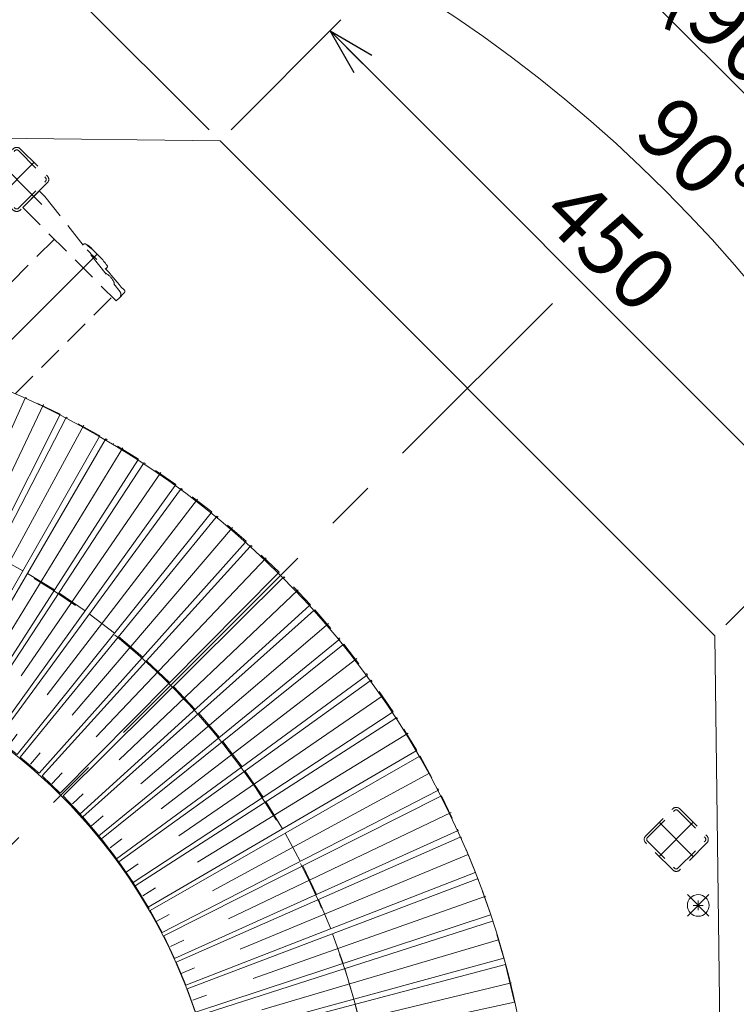
# Model space of a CAD drawing. Units: millimetres. Extents: x -1970 to 1970, y -1352 to 1351.
# Drawn here: x -213 to 248, y 221 to 854 of the extents above; entities that cross this region are included whole.
import ezdxf

# ---------------------------------------------------------------- set-up
doc = ezdxf.new("R2010")
doc.units = ezdxf.units.MM
doc.header["$LTSCALE"] = 2.5
doc.header["$PDSIZE"] = 1
doc.linetypes.add('CENTERX2', pattern=[101.6, 63.5, -12.7, 12.7, -12.7])
doc.linetypes.add('DASHED2', pattern=[9.525, 6.35, -3.175])
for name, color, linetype in [('608ZZ', 7, 'Continuous'), ('C_TYPE_HOLE_USE_RETAINING_RING_JIS', 7, 'Continuous'), ('CONTINUOUS_THREAD_HEXAGON_HEAD_BOLT_A_JIS', 7, 'Continuous'), ('HEXAGON_NUT_1_JIS', 7, 'Continuous'), ('HEXAGON_SOCKET_SET_SCREW_CONE_POINT_JIS', 7, 'Continuous'), ('MMX2-LHA1-070', 7, 'Continuous'), ('MMX2-LHA1-080', 7, 'Continuous'), ('MMX2-LHA1-090', 7, 'Continuous'), ('MMX2-S-050A', 7, 'Continuous'), ('MMX2-S-191', 7, 'Continuous'), ('MMX2-S-192', 7, 'Continuous'), ('MMX2-S-210(L)', 7, 'Continuous'), ('MMX2-S-210(R)', 7, 'Continuous'), ('MMX2-S-220', 7, 'Continuous'), ('MMX2-S-480A(ダミー)', 7, 'Continuous'), ('購入品-インサートΦ20X10-M16', 7, 'Continuous'), ('購入品-仮Uボルト(M6)', 7, 'Continuous')]:
    doc.layers.add(name, color=color, linetype=linetype)
doc.styles.add('dcStyle0', font='ＭＳ Ｐゴシック', dxfattribs={"width": 0.75})
doc.dimstyles.new('dc_Ang01', dxfattribs={"dimtxt": 40, "dimasz": 30.000019, "dimexe": 10, "dimexo": 10, "dimgap": 10.000001, "dimtad": 3, "dimdsep": 46, "dimtxsty": 'dcStyle0', "dimblk1": 'OPEN30', "dimblk2": 'OPEN30', "dimsah": 1, "dimcen": 0.09, "dimclrd": 2, "dimclre": 2, "dimclrt": 2, "dimadec": 0, "dimazin": 2, "dimtfac": 1, "dimtdec": 4, "dimtmove": 0, "dimatfit": 3, "dimfxl": 1, "dimarcsym": 1})
doc.dimstyles.new('dc_Rotated', dxfattribs={"dimtxt": 40, "dimasz": 30.000019, "dimexe": 10, "dimexo": 10, "dimgap": 4, "dimtad": 3, "dimdsep": 46, "dimtxsty": 'dcStyle0', "dimblk1": 'OPEN30', "dimblk2": 'OPEN30', "dimsah": 1, "dimcen": 0.09, "dimclrd": 2, "dimclre": 2, "dimclrt": 4, "dimadec": 0, "dimazin": 2, "dimtfac": 1, "dimtdec": 4, "dimtmove": 0, "dimatfit": 3, "dimfxl": 1, "dimarcsym": 1})

# ---------------------------------------------------------------- blocks, each defined once
blk = doc.blocks.new('_Open30')
at = {"color": 0, "linetype": 'ByBlock', "lineweight": -2}
for p, q in [((-1, 0.267949), (0, 0)), ((0, 0), (-1, -0.267949)), ((0, 0), (-1, 0))]:
    blk.add_line(p, q, dxfattribs=at)
blk = doc.blocks.new('*D1')
at = {"color": 2, "linetype": 'Continuous', "lineweight": 13}
for p, q in [((-438.4, 783.67), (-74.12, 1147.95)), ((-81.19, 1140.88), (598.81, 460.88)), ((241.6, 103.67), (605.88, 467.95))]:
    blk.add_line(p, q, dxfattribs=at)
at = {"color": 2, "xscale": 30.00002807615286, "yscale": 29.99989368223643}
for p, rotation in [((-81.19, 1140.88), 134.9999979385913), ((598.81, 460.88), 314.9999979385913)]:
    blk.add_blockref('_Open30', p, dxfattribs=dict(at, rotation=rotation))
at = {"color": 4, "insert": (261.63, 803.71), "char_height": 40, "attachment_point": 8, "rotation": 315, "style": 'dcStyle0'}
blk.add_mtext('\\T1.00;(961.7)', dxfattribs=at)
blk = doc.blocks.new('DC_GROUP_W_GT10H-N_S_010_12')
at = {"layer": 'HEXAGON_NUT_1_JIS', "color": 4, "linetype": 'DASHED2', "lineweight": 13}
for p, q in [((-200.46, 743.96), (-211.07, 733.35)), ((-200.46, 743.96), (-197.1, 740.6)), ((-196.86, 740.34), (-148.52, 679.23)), ((-211.07, 733.35), (-150.96, 673.25)), ((-148.84, 675.37), (-150.96, 673.25))]:
    blk.add_line(p, q, dxfattribs=at)
at = {"layer": 'HEXAGON_NUT_1_JIS', "color": 3, "linetype": 'CENTERX2', "lineweight": 13}
for p, q in [((-205.02, 741.45), (-198.85, 735.28)), ((-174.17, 692.47), (-167.92, 698.72))]:
    blk.add_line(p, q, dxfattribs=at)
at = {"layer": 'HEXAGON_NUT_1_JIS', "color": 4, "linetype": 'DASHED2', "lineweight": 13}
for centre, start, end in [((-199.22, 738.47), 38.35409, 45), ((-150.96, 677.49), 315, 35.41144)]:
    blk.add_arc(centre, 3, start, end, dxfattribs=at)
blk = doc.blocks.new('DC_GROUP_W_GT10H-N_S_010_13')
at = {"layer": 'HEXAGON_NUT_1_JIS', "color": 4, "linetype": 'DASHED2', "lineweight": 13}
for p, q in [((-190.74, 713.02), (-269.65, 634.11)), ((-172.39, 709.4), (-171.73, 709.86)), ((-171.73, 709.86), (-171.72, 709.85)), ((-169.69, 709.12), (-169.48, 709.33)), ((-166.77, 706.69), (-166.56, 706.9)), ((-156.78, 694.91), (-157.62, 693.71)), ((-149.55, 674.66), (-145.67, 678.75)), ((-145.69, 680.14), (-147.71, 682.16)), ((-232.74, 596.78), (-153.61, 675.9)), ((-276.9, 626.48), (-269.86, 633.9)), ((-232.74, 596.78), (-269.86, 633.9)), ((-241.56, 589.75), (-276.89, 625.08)), ((-273.68, 620.18), (-272.83, 621.03)), ((-273.68, 620.18), (-263.07, 609.57)), ((-263.07, 609.57), (-262.23, 610.42)), ((-240.16, 589.73), (-232.74, 596.78))]:
    blk.add_line(p, q, dxfattribs=at)
at = {"layer": 'HEXAGON_NUT_1_JIS', "color": 3, "linetype": 'CENTERX2', "lineweight": 13}
blk.add_line((-259.43, 607.21), (-163.2, 703.44), dxfattribs=at)
at = {"layer": 'HEXAGON_NUT_1_JIS', "color": 4, "linetype": 'DASHED2', "lineweight": 13}
for centre, radius, start, end in [((-171.15, 709.03), 1.01, 124.05572, 125.01785), ((-171.17, 709.06), 0.966, 124.15623, 124.9896), ((-171.15, 709.05), 0.989, 63.14282, 70.14208), ((-171.16, 709.04), 1, 52.99069, 63.14249), ((-212.69, 653.94), 70, 52.06735, 52.99069), ((-212.4, 654.77), 69.12, 48.68318, 51.83493), ((-191.99, 678.35), 38.3, 49.69461, 53.99787), ((-336.32, 530.32), 242.13, 38.83564, 46.52408), ((-171.1, 702.98), 6, 40.80975, 49.69793), ((-212.69, 653.94), 70, 37.00931, 48.95277), ((-164.2, 679.81), 13.03, 28.81468, 61.18531), ((-157.59, 695.48), 1, 26.85751, 37.00931), ((-157.58, 695.48), 0.989, 19.78536, 26.85713), ((-146.4, 679.43), 1, 316.49995, 44.99818), ((-276.18, 625.79), 1, 136.5, 225), ((-240.85, 590.46), 1, 225, 313.5)]:
    blk.add_arc(centre, radius, start, end, dxfattribs=at)
for points, knots in [([(-170.82, 709.98), (-170.89, 710.01), (-171.04, 710.04), (-171.27, 710.04), (-171.5, 709.99), (-171.65, 709.91), (-171.72, 709.87)], [0, 0, 0, 0, 0.238651, 0.485388, 0.739993, 1, 1, 1, 1]), ([(-156.77, 694.92), (-156.72, 694.99), (-156.65, 695.13), (-156.59, 695.37), (-156.59, 695.6), (-156.63, 695.75), (-156.65, 695.82)], [0, 0, 0, 0, 0.259971, 0.514576, 0.761329, 1, 1, 1, 1]), ([(-152.78, 686.09), (-152.61, 685.78), (-152.38, 685.3), (-152.26, 684.69), (-152.27, 684.33), (-152.33, 684.16), (-152.38, 684.09)], [0, 0, 0, 0, 0.50029, 0.750408, 0.875523, 1, 1, 1, 1])]:
    blk.add_open_spline(points, degree=3, knots=knots, dxfattribs=at)
blk = doc.blocks.new('DC_GROUP_W_GT10H-N_S_010_11')
at = {"layer": 'HEXAGON_NUT_1_JIS', "linetype": 'Continuous'}
for name in ['DC_GROUP_W_GT10H-N_S_010_12', 'DC_GROUP_W_GT10H-N_S_010_13']:
    blk.add_blockref(name, (0, 0), dxfattribs=at)
blk = doc.blocks.new('DC_GROUP_W_GT10H-N_S_010_14')
at = {"color": 7, "linetype": 'Continuous', "lineweight": 13}
for p, q in [((-441.23, 780.85), (-84.14, 776.13)), ((-84.14, 776.13), (234.06, 457.93)), ((238.77, 100.85), (234.06, 457.93))]:
    blk.add_line(p, q, dxfattribs=at)
blk.add_arc((-441.23, 100.85), 560, 360, 90, dxfattribs=at)
blk = doc.blocks.new('DC_GROUP_W_GT10H-N_S_010_16')
at = {"color": 3, "linetype": 'CENTERX2', "lineweight": 13}
for p, q in [((216.52, 277.76), (230.38, 291.62)), ((230.38, 277.76), (216.52, 291.62))]:
    blk.add_line(p, q, dxfattribs=at)
at = {"color": 7, "linetype": 'Continuous', "lineweight": 13}
for p, q in [((223.45, 287.84), (223.45, 281.54)), ((220.3, 284.69), (226.6, 284.69))]:
    blk.add_line(p, q, dxfattribs=at)
blk.add_circle((223.45, 284.69), 7, dxfattribs=at)
blk = doc.blocks.new('*D88')
at = {"color": 2, "linetype": 'Continuous', "lineweight": 13}
for p, q in [((-77.07, 783.2), (-6.36, 853.91)), ((-13.43, 846.84), (304.77, 528.65)), ((241.13, 465.01), (311.84, 535.72))]:
    blk.add_line(p, q, dxfattribs=at)
at = {"color": 2, "xscale": 30.00002807615286, "yscale": 29.99989368223643}
for p, rotation in [((-13.43, 846.84), 134.9999979385912), ((304.77, 528.65), 314.9999979385913)]:
    blk.add_blockref('_Open30', p, dxfattribs=dict(at, rotation=rotation))
at = {"color": 2, "insert": (152.74, 694.82), "char_height": 40, "attachment_point": 8, "rotation": 315, "style": 'dcStyle0'}
blk.add_mtext('\\T1.00;450', dxfattribs=at)
blk = doc.blocks.new('*D94')
at = {"color": 2, "linetype": 'Continuous', "lineweight": 13}
for p, q in [((-441.23, 1020.85), (-441.23, 790.85)), ((478.77, 100.85), (248.77, 100.85))]:
    blk.add_line(p, q, dxfattribs=at)
blk.add_arc((-441.23, 100.85), 910, 360, 89.99999, dxfattribs=at)
at = {"color": 2, "xscale": 30.00002807615286, "yscale": 29.99989368223643}
for p, rotation in [((-441.23, 1010.85), 179.0555537749287), ((468.77, 100.85), 270.9444344015891)]:
    blk.add_blockref('_Open30', p, dxfattribs=dict(at, rotation=rotation))
at = {"color": 2, "insert": (209.31, 751.38), "char_height": 40, "attachment_point": 8, "rotation": 314.99999, "style": 'dcStyle0'}
blk.add_mtext('\\T1.00;90°', dxfattribs=at)
blk = doc.blocks.new('*D100')
at = {"color": 2, "linetype": 'Continuous', "lineweight": 13}
for p, q in [((-91.21, 783.2), (-428.33, 1120.32)), ((-796.03, 738.48), (-421.26, 1113.25)), ((-448.3, 390.76), (-803.1, 745.56))]:
    blk.add_line(p, q, dxfattribs=at)
at = {"color": 2, "xscale": 30.00002807615286, "yscale": 29.99989368223643}
for p, rotation in [((-421.26, 1113.25), 44.99999785312816), ((-796.03, 738.48), 224.9999978531281)]:
    blk.add_blockref('_Open30', p, dxfattribs=dict(at, rotation=rotation))
at = {"color": 2, "insert": (-615.71, 932.94), "char_height": 40, "attachment_point": 8, "rotation": 45, "style": 'dcStyle0'}
blk.add_mtext('\\T1.00;530', dxfattribs=at)
blk = doc.blocks.new('*D101')
at = {"color": 2, "linetype": 'Continuous', "lineweight": 13}
for p, q in [((-91.21, 783.2), (-492.04, 1184.03)), ((-1001.16, 660.77), (-484.97, 1176.96)), ((-501.48, 161.1), (-1008.23, 667.84))]:
    blk.add_line(p, q, dxfattribs=at)
at = {"color": 2, "xscale": 30.00002807615286, "yscale": 29.99989368223643}
for p, rotation in [((-484.97, 1176.96), 44.99999785312819), ((-1001.16, 660.77), 224.9999978531282)]:
    blk.add_blockref('_Open30', p, dxfattribs=dict(at, rotation=rotation))
at = {"color": 2, "insert": (-750.13, 925.94), "char_height": 40, "attachment_point": 8, "rotation": 45, "style": 'dcStyle0'}
blk.add_mtext('\\T1.00;730', dxfattribs=at)
blk = doc.blocks.new('DC_GROUP_W_GT10H-N_S_010_9')
at = {"layer": '購入品-仮Uボルト(M6)', "color": 4, "linetype": 'DASHED2', "lineweight": 13}
for p, q in [((-234.61, 753.65), (-217.22, 771.04)), ((-233.48, 752.52), (-216.09, 769.91)), ((-213.82, 769.91), (-196.43, 752.52)), ((-212.69, 771.04), (-195.3, 753.65)), ((-217.22, 731.73), (-234.61, 749.12)), ((-233.48, 750.25), (-216.09, 732.86)), ((-213.82, 732.86), (-196.43, 750.25)), ((-195.3, 749.12), (-212.69, 731.73))]:
    blk.add_line(p, q, dxfattribs=at)
at = {"layer": '購入品-仮Uボルト(M6)', "color": 3, "linetype": 'CENTERX2', "lineweight": 13}
for p, q in [((-204, 762.34), (-225.92, 740.42)), ((-225.92, 762.34), (-204, 740.42))]:
    blk.add_line(p, q, dxfattribs=at)
at = {"layer": '購入品-仮Uボルト(M6)', "color": 4, "linetype": 'DASHED2', "lineweight": 13}
for centre, radius, start, end in [((-214.96, 768.78), 3.2, 45, 135), ((-214.96, 768.78), 1.6, 45, 135), ((-232.35, 751.38), 3.2, 135, 225), ((-197.56, 751.38), 3.2, 315, 45), ((-232.35, 751.38), 1.6, 135, 225), ((-197.56, 751.38), 1.6, 315, 45), ((-214.96, 733.99), 3.2, 225, 315), ((-214.96, 733.99), 1.6, 225, 315)]:
    blk.add_arc(centre, radius, start, end, dxfattribs=at)
at = {"layer": '購入品-仮Uボルト(M6)', "color": 4, "linetype": 'Continuous'}
blk.add_point((-214.96, 751.38), dxfattribs=at)
blk = doc.blocks.new('DC_GROUP_W_GT10H-N_S_010_10')
at = {"layer": '購入品-仮Uボルト(M6)', "color": 4, "linetype": 'DASHED2', "lineweight": 13}
for p, q in [((189.65, 329.38), (207.05, 346.78)), ((190.78, 328.25), (208.18, 345.65)), ((210.44, 345.65), (227.83, 328.25)), ((211.57, 346.78), (228.97, 329.38)), ((207.05, 307.46), (189.65, 324.86)), ((190.78, 325.99), (208.18, 308.59)), ((210.44, 308.59), (227.83, 325.99)), ((228.97, 324.86), (211.57, 307.46))]:
    blk.add_line(p, q, dxfattribs=at)
at = {"layer": '購入品-仮Uボルト(M6)', "color": 3, "linetype": 'CENTERX2', "lineweight": 13}
for p, q in [((220.27, 338.08), (198.35, 316.16)), ((198.35, 338.08), (220.27, 316.16))]:
    blk.add_line(p, q, dxfattribs=at)
at = {"layer": '購入品-仮Uボルト(M6)', "color": 4, "linetype": 'DASHED2', "lineweight": 13}
for centre, radius, start, end in [((209.31, 344.51), 3.2, 45, 135), ((209.31, 344.51), 1.6, 45, 135), ((191.91, 327.12), 3.2, 135, 225), ((226.7, 327.12), 3.2, 315, 45), ((191.91, 327.12), 1.6, 135, 225), ((226.7, 327.12), 1.6, 315, 45), ((209.31, 309.73), 3.2, 225, 315), ((209.31, 309.73), 1.6, 225, 315)]:
    blk.add_arc(centre, radius, start, end, dxfattribs=at)
at = {"layer": '購入品-仮Uボルト(M6)', "color": 4, "linetype": 'Continuous'}
blk.add_point((209.31, 327.12), dxfattribs=at)
blk = doc.blocks.new('DC_GROUP_W_GT10H-N_S_010_51')
at = {"layer": 'MMX2-LHA1-080', "color": 3, "linetype": 'CENTERX2', "lineweight": 13}
blk.add_line((-76.13, 527.59), (-206.03, 375.51), dxfattribs=at)
blk = doc.blocks.new('DC_GROUP_W_GT10H-N_S_010_52')
at = {"layer": 'MMX2-LHA1-080', "color": 7, "linetype": 'Continuous', "lineweight": 13}
for p, q in [((-212.71, 380), (-86.68, 534.31)), ((-67.86, 518.21), (-200.54, 369.61)), ((-133.92, 444.22), (-149.44, 457.47)), ((-212.71, 380), (-200.54, 369.61))]:
    blk.add_line(p, q, dxfattribs=at)
at = {"layer": 'MMX2-LHA1-080', "color": 4, "linetype": 'DASHED2', "lineweight": 13}
for p, q in [((-86.68, 534.31), (-86.17, 534.94)), ((-67.31, 518.84), (-86.17, 534.94)), ((-67.31, 518.84), (-67.86, 518.21))]:
    blk.add_line(p, q, dxfattribs=at)
blk = doc.blocks.new('DC_GROUP_W_GT10H-N_S_010_49')
at = {"layer": '購入品-インサートΦ20X10-M16', "color": 3, "linetype": 'CENTERX2', "lineweight": 13}
blk.add_line((-98.74, 545.9), (-220.74, 386.9), dxfattribs=at)
blk = doc.blocks.new('DC_GROUP_W_GT10H-N_S_010_50')
at = {"layer": '購入品-インサートΦ20X10-M16', "color": 7, "linetype": 'Continuous', "lineweight": 13}
for p, q in [((-227.41, 391.36), (-109.6, 552.09)), ((-89.97, 536.99), (-214.71, 381.62)), ((-152.09, 459.62), (-168.27, 472.04)), ((-227.4, 391.36), (-214.71, 381.62))]:
    blk.add_line(p, q, dxfattribs=at)
at = {"layer": '購入品-インサートΦ20X10-M16', "color": 4, "linetype": 'DASHED2', "lineweight": 13}
for p, q in [((-109.6, 552.09), (-109.14, 552.71)), ((-89.47, 537.62), (-109.14, 552.71)), ((-89.47, 537.62), (-89.97, 536.99))]:
    blk.add_line(p, q, dxfattribs=at)
blk = doc.blocks.new('DC_GROUP_W_GT10H-N_S_010_47')
at = {"layer": 'MMX2-LHA1-090', "color": 7, "linetype": 'Continuous', "lineweight": 13}
for p, q in [((-242.67, 401.94), (-133.41, 568.66)), ((-113.03, 554.59), (-229.49, 392.88)), ((-171.03, 474.04), (-187.85, 485.6)), ((-242.67, 401.94), (-229.49, 392.88))]:
    blk.add_line(p, q, dxfattribs=at)
at = {"layer": 'MMX2-LHA1-090', "color": 4, "linetype": 'DASHED2', "lineweight": 13}
for p, q in [((-133.41, 568.66), (-133.02, 569.26)), ((-112.58, 555.21), (-133.02, 569.26)), ((-112.58, 555.21), (-113.03, 554.59))]:
    blk.add_line(p, q, dxfattribs=at)
blk = doc.blocks.new('DC_GROUP_W_GT10H-N_S_010_48')
at = {"layer": 'MMX2-LHA1-090', "color": 3, "linetype": 'CENTERX2', "lineweight": 13}
blk.add_line((-122.27, 563), (-235.56, 398.17), dxfattribs=at)
blk = doc.blocks.new('DC_GROUP_W_GT10H-N_S_010_44')
at = {"layer": 'MMX2-LHA1-070', "color": 4, "linetype": 'DASHED2', "lineweight": 13}
for p, q in [((-152.65, 581.53), (-152.7, 581.45)), ((-141.61, 574.65), (-141.52, 574.8))]:
    blk.add_line(p, q, dxfattribs=at)
blk = doc.blocks.new('DC_GROUP_W_GT10H-N_S_010_45')
at = {"layer": 'MMX2-LHA1-070', "color": 3, "linetype": 'CENTERX2', "lineweight": 13}
blk.add_line((-146.67, 578.84), (-251.38, 407.96), dxfattribs=at)
blk = doc.blocks.new('DC_GROUP_W_GT10H-N_S_010_46')
at = {"layer": 'MMX2-LHA1-070', "color": 7, "linetype": 'Continuous', "lineweight": 13}
for p, q in [((-258.47, 411.71), (-158.05, 583.97)), ((-136.97, 570.98), (-244.75, 403.47)), ((-190.71, 487.46), (-208.1, 498.12)), ((-258.48, 411.7), (-244.83, 403.34))]:
    blk.add_line(p, q, dxfattribs=at)
at = {"layer": 'MMX2-LHA1-070', "color": 4, "linetype": 'DASHED2', "lineweight": 13}
for p, q in [((-158.05, 583.97), (-157.73, 584.53)), ((-136.58, 571.57), (-157.73, 584.53)), ((-136.58, 571.57), (-136.97, 570.98))]:
    blk.add_line(p, q, dxfattribs=at)
blk = doc.blocks.new('DC_GROUP_W_GT10H-N_S_010_42')
at = {"layer": 'CONTINUOUS_THREAD_HEXAGON_HEAD_BOLT_A_JIS', "color": 3, "linetype": 'CENTERX2', "lineweight": 13}
blk.add_line((-171.86, 593.39), (-267.3, 417.62), dxfattribs=at)
blk = doc.blocks.new('DC_GROUP_W_GT10H-N_S_010_43')
at = {"layer": 'CONTINUOUS_THREAD_HEXAGON_HEAD_BOLT_A_JIS', "color": 7, "linetype": 'Continuous', "lineweight": 13}
for p, q in [((-274.77, 420.63), (-183.46, 597.99)), ((-161.72, 586.1), (-260.71, 412.99)), ((-211.06, 499.82), (-228.99, 509.56)), ((-274.77, 420.63), (-260.71, 412.99))]:
    blk.add_line(p, q, dxfattribs=at)
at = {"layer": 'CONTINUOUS_THREAD_HEXAGON_HEAD_BOLT_A_JIS', "color": 4, "linetype": 'DASHED2', "lineweight": 13}
for p, q in [((-183.46, 597.99), (-183.2, 598.49)), ((-161.41, 586.65), (-183.2, 598.49)), ((-161.41, 586.65), (-161.72, 586.1))]:
    blk.add_line(p, q, dxfattribs=at)
blk = doc.blocks.new('DC_GROUP_W_GT10H-N_S_010_40')
at = {"layer": 'HEXAGON_SOCKET_SET_SCREW_CONE_POINT_JIS', "color": 3, "linetype": 'CENTERX2', "lineweight": 13}
blk.add_line((-197.78, 606.59), (-284.06, 425.71), dxfattribs=at)
blk = doc.blocks.new('DC_GROUP_W_GT10H-N_S_010_41')
at = {"layer": 'HEXAGON_SOCKET_SET_SCREW_CONE_POINT_JIS', "color": 7, "linetype": 'Continuous', "lineweight": 13}
for p, q in [((-291.5, 428.69), (-209.56, 610.68)), ((-187.23, 599.93), (-277, 421.93)), ((-232.03, 511.11), (-250.44, 519.89)), ((-291.5, 428.68), (-277.06, 421.79))]:
    blk.add_line(p, q, dxfattribs=at)
at = {"layer": 'HEXAGON_SOCKET_SET_SCREW_CONE_POINT_JIS', "color": 4, "linetype": 'DASHED2', "lineweight": 13}
for p, q in [((-209.56, 610.68), (-209.37, 611.09)), ((-186.99, 600.42), (-209.37, 611.09)), ((-186.99, 600.42), (-187.23, 599.93))]:
    blk.add_line(p, q, dxfattribs=at)
blk = doc.blocks.new('DC_GROUP_W_GT10H-N_S_010_53')
at = {"layer": 'MMX2-S-220', "color": 3, "linetype": 'CENTERX2', "lineweight": 13}
blk.add_line((-54.52, 508.13), (-192.47, 362.76), dxfattribs=at)
blk = doc.blocks.new('DC_GROUP_W_GT10H-N_S_010_54')
at = {"layer": 'MMX2-S-220', "color": 7, "linetype": 'Continuous', "lineweight": 13}
for p, q in [((-198.63, 367.89), (-64.71, 515.37)), ((-46.75, 498.32), (-187.02, 356.87)), ((-116.59, 427.9), (-131.39, 441.94)), ((-198.63, 367.89), (-187.02, 356.87))]:
    blk.add_line(p, q, dxfattribs=at)
at = {"layer": 'MMX2-S-220', "color": 4, "linetype": 'DASHED2', "lineweight": 13}
for p, q in [((-64.71, 515.37), (-64.15, 515.99)), ((-46.16, 498.92), (-64.15, 515.99)), ((-46.16, 498.92), (-46.75, 498.32))]:
    blk.add_line(p, q, dxfattribs=at)
blk = doc.blocks.new('DC_GROUP_W_GT10H-N_S_010_55')
at = {"layer": 'MMX2-S-210(R)', "color": 3, "linetype": 'CENTERX2', "lineweight": 13}
blk.add_line((-33.95, 487.56), (-179.03, 349.88), dxfattribs=at)
blk = doc.blocks.new('DC_GROUP_W_GT10H-N_S_010_56')
at = {"layer": 'MMX2-S-210(R)', "color": 7, "linetype": 'Continuous', "lineweight": 13}
for p, q in [((-185.2, 355.05), (-43.75, 495.32)), ((-26.7, 477.37), (-174.19, 343.45)), ((-100.14, 410.69), (-114.18, 425.48)), ((-185.2, 355.05), (-174.19, 343.45))]:
    blk.add_line(p, q, dxfattribs=at)
at = {"layer": 'MMX2-S-210(R)', "color": 4, "linetype": 'DASHED2', "lineweight": 13}
for p, q in [((-43.75, 495.32), (-43.16, 495.92)), ((-26.08, 477.93), (-43.16, 495.92)), ((-26.08, 477.93), (-26.7, 477.37))]:
    blk.add_line(p, q, dxfattribs=at)
blk = doc.blocks.new('DC_GROUP_W_GT10H-N_S_010_57')
at = {"layer": 'MMX2-S-210(L)', "color": 3, "linetype": 'CENTERX2', "lineweight": 13}
blk.add_line((-14.48, 465.94), (-166.87, 335.79), dxfattribs=at)
blk = doc.blocks.new('DC_GROUP_W_GT10H-N_S_010_58')
at = {"layer": 'MMX2-S-210(L)', "color": 4, "linetype": 'DASHED2', "lineweight": 13}
for p, q in [((-23.24, 474.77), (-23.86, 474.21)), ((-23.24, 474.77), (-7.13, 455.91)), ((-7.76, 455.4), (-7.13, 455.91))]:
    blk.add_line(p, q, dxfattribs=at)
at = {"layer": 'MMX2-S-210(L)', "color": 7, "linetype": 'Continuous', "lineweight": 13}
for p, q in [((-23.86, 474.21), (-172.46, 341.53)), ((-162.07, 329.37), (-7.76, 455.4)), ((-97.85, 408.15), (-84.6, 392.64)), ((-162.07, 329.37), (-172.46, 341.53))]:
    blk.add_line(p, q, dxfattribs=at)
blk = doc.blocks.new('DC_GROUP_W_GT10H-N_S_010_59')
at = {"layer": '608ZZ', "color": 7, "linetype": 'Continuous', "lineweight": 13}
for p, q in [((-5.09, 452.1), (-160.45, 327.37)), ((-150.71, 314.67), (10.01, 432.48)), ((-82.46, 389.99), (-70.04, 373.8)), ((-150.71, 314.67), (-160.45, 327.37))]:
    blk.add_line(p, q, dxfattribs=at)
at = {"layer": '608ZZ', "color": 4, "linetype": 'DASHED2', "lineweight": 13}
for p, q in [((-4.46, 452.61), (-5.09, 452.1)), ((-4.46, 452.61), (10.64, 432.93)), ((10.01, 432.48), (10.64, 432.93))]:
    blk.add_line(p, q, dxfattribs=at)
blk = doc.blocks.new('DC_GROUP_W_GT10H-N_S_010_60')
at = {"layer": '608ZZ', "color": 3, "linetype": 'CENTERX2', "lineweight": 13}
blk.add_line((3.83, 443.34), (-154.85, 321.58), dxfattribs=at)
blk = doc.blocks.new('DC_GROUP_W_GT10H-N_S_010_61')
at = {"layer": 'C_TYPE_HOLE_USE_RETAINING_RING_JIS', "color": 7, "linetype": 'Continuous', "lineweight": 13}
for p, q in [((-149.2, 312.59), (12.51, 429.05)), ((26.58, 408.66), (-140.14, 299.4)), ((-56.48, 354.23), (-68.03, 371.04)), ((-149.2, 312.59), (-140.14, 299.4))]:
    blk.add_line(p, q, dxfattribs=at)
at = {"layer": 'C_TYPE_HOLE_USE_RETAINING_RING_JIS', "color": 4, "linetype": 'DASHED2', "lineweight": 13}
for p, q in [((12.51, 429.05), (13.13, 429.5)), ((27.18, 409.06), (13.13, 429.5)), ((27.18, 409.06), (26.58, 408.66))]:
    blk.add_line(p, q, dxfattribs=at)
blk = doc.blocks.new('DC_GROUP_W_GT10H-N_S_010_62')
at = {"layer": 'C_TYPE_HOLE_USE_RETAINING_RING_JIS', "color": 3, "linetype": 'CENTERX2', "lineweight": 13}
blk.add_line((20.16, 419.28), (-144.67, 305.99), dxfattribs=at)
blk = doc.blocks.new('DC_GROUP_W_GT10H-N_S_010_63')
at = {"layer": 'MMX2-S-191', "color": 4, "linetype": 'DASHED2', "lineweight": 13}
for p, q in [((28.9, 405.11), (29.5, 405.49)), ((42.45, 384.35), (29.5, 405.49)), ((42.45, 384.35), (41.9, 384.02))]:
    blk.add_line(p, q, dxfattribs=at)
at = {"layer": 'MMX2-S-191', "color": 7, "linetype": 'Continuous', "lineweight": 13}
for p, q in [((-138.73, 297.24), (28.9, 405.11)), ((41.9, 384.02), (-130.37, 283.6)), ((-43.96, 333.97), (-54.62, 351.37)), ((-138.73, 297.24), (-130.37, 283.6))]:
    blk.add_line(p, q, dxfattribs=at)
blk = doc.blocks.new('DC_GROUP_W_GT10H-N_S_010_64')
at = {"layer": 'MMX2-S-191', "color": 3, "linetype": 'CENTERX2', "lineweight": 13}
blk.add_line((36.77, 395.41), (-133.77, 290.9), dxfattribs=at)
blk = doc.blocks.new('DC_GROUP_W_GT10H-N_S_010_79')
at = {"layer": 'MMX2-S-191', "color": 7, "linetype": 'Continuous', "lineweight": 13}
for p, q in [((99.49, 246.64), (-93.95, 195.67)), ((99.49, 246.64), (105.28, 222.52)), ((-90.22, 180.11), (105.28, 222.52)), ((2.77, 221.16), (7.53, 201.32)), ((-90.22, 180.11), (-93.95, 195.67))]:
    blk.add_line(p, q, dxfattribs=at)
blk = doc.blocks.new('DC_GROUP_W_GT10H-N_S_010_80')
at = {"layer": 'MMX2-S-191', "color": 3, "linetype": 'CENTERX2', "lineweight": 13}
blk.add_line((103.29, 234.8), (-91.19, 188.11), dxfattribs=at)
blk = doc.blocks.new('DC_GROUP_W_GT10H-N_S_010_65')
at = {"layer": 'MMX2-S-192', "color": 3, "linetype": 'CENTERX2', "lineweight": 13}
blk.add_line((50.5, 369.77), (-125.27, 274.34), dxfattribs=at)
blk = doc.blocks.new('DC_GROUP_W_GT10H-N_S_010_66')
at = {"layer": 'MMX2-S-192', "color": 7, "linetype": 'Continuous', "lineweight": 13}
for p, q in [((44.03, 380.35), (-129.09, 281.37)), ((-121.45, 267.31), (55.92, 358.62)), ((-42.25, 331.02), (-32.52, 313.09)), ((-121.45, 267.31), (-129.09, 281.37))]:
    blk.add_line(p, q, dxfattribs=at)
at = {"layer": 'MMX2-S-192', "color": 4, "linetype": 'DASHED2', "lineweight": 13}
for p, q in [((44.58, 380.67), (44.03, 380.35)), ((44.58, 380.67), (56.41, 358.87)), ((55.92, 358.62), (56.41, 358.87))]:
    blk.add_line(p, q, dxfattribs=at)
blk = doc.blocks.new('DC_GROUP_W_GT10H-N_S_010_71')
at = {"layer": 'MMX2-S-192', "color": 3, "linetype": 'CENTERX2', "lineweight": 13}
blk.add_line((94.87, 262.63), (-96.89, 205.83), dxfattribs=at)
blk = doc.blocks.new('DC_GROUP_W_GT10H-N_S_010_72')
at = {"layer": 'MMX2-S-192', "color": 7, "linetype": 'Continuous', "lineweight": 13}
for p, q in [((-99.16, 213.5), (91.18, 274.47)), ((98.4, 250.74), (-94.62, 198.16)), ((1.89, 224.45), (-3.91, 244.01)), ((-99.16, 213.5), (-94.62, 198.16))]:
    blk.add_line(p, q, dxfattribs=at)
at = {"layer": 'MMX2-S-192', "color": 4, "linetype": 'DASHED2', "lineweight": 13}
for p in [(91.18, 274.47), (98.4, 250.74)]:
    blk.add_line(p, (91.35, 274.52), dxfattribs=at)
blk = doc.blocks.new('DC_GROUP_W_GT10H-N_S_010_67')
at = {"layer": 'MMX2-S-050A', "color": 3, "linetype": 'CENTERX2', "lineweight": 13}
blk.add_line((64.52, 344.29), (-116.01, 258.19), dxfattribs=at)
blk = doc.blocks.new('DC_GROUP_W_GT10H-N_S_010_68')
at = {"layer": 'MMX2-S-050A', "color": 7, "linetype": 'Continuous', "lineweight": 13}
for p, q in [((57.86, 354.84), (-120.28, 265.01)), ((-113.39, 250.57), (68.6, 332.52)), ((-30.97, 310.05), (-22.19, 291.64)), ((-113.39, 250.57), (-120.28, 265.01))]:
    blk.add_line(p, q, dxfattribs=at)
at = {"layer": 'MMX2-S-050A', "color": 4, "linetype": 'DASHED2', "lineweight": 13}
for p, q in [((58.34, 355.09), (57.86, 354.84)), ((58.34, 355.09), (69.02, 332.7)), ((68.6, 332.52), (69.02, 332.7))]:
    blk.add_line(p, q, dxfattribs=at)
blk = doc.blocks.new('DC_GROUP_W_GT10H-N_S_010_73')
at = {"layer": 'MMX2-S-050A', "color": 3, "linetype": 'CENTERX2', "lineweight": 13}
blk.add_line((86.77, 290.56), (-101.76, 223.8), dxfattribs=at)
blk = doc.blocks.new('DC_GROUP_W_GT10H-N_S_010_74')
at = {"layer": 'MMX2-S-050A', "color": 7, "linetype": 'Continuous', "lineweight": 13}
for p, q in [((-105.3, 231.03), (81.46, 301.83)), ((89.84, 278.5), (-99.96, 215.95)), ((-4.96, 247.26), (-11.77, 266.49)), ((-105.3, 231.03), (-99.96, 215.95))]:
    blk.add_line(p, q, dxfattribs=at)
at = {"layer": 'MMX2-S-050A', "color": 4, "linetype": 'DASHED2', "lineweight": 13}
for p, q in [((81.46, 301.83), (81.76, 301.94)), ((90.04, 278.56), (81.76, 301.94)), ((90.04, 278.56), (89.84, 278.5))]:
    blk.add_line(p, q, dxfattribs=at)
blk = doc.blocks.new('DC_GROUP_W_GT10H-N_S_010_69')
at = {"layer": 'MMX2-S-480A(ダミー)', "color": 3, "linetype": 'CENTERX2', "lineweight": 13}
blk.add_line((75.49, 317.36), (-109.28, 240.83), dxfattribs=at)
blk = doc.blocks.new('DC_GROUP_W_GT10H-N_S_010_70')
at = {"layer": 'MMX2-S-480A(ダミー)', "color": 7, "linetype": 'Continuous', "lineweight": 13}
for p, q in [((-112.35, 248.22), (70.34, 328.64)), ((79.92, 305.79), (-106.22, 233.44)), ((-12.99, 269.67), (-20.8, 288.52)), ((-112.35, 248.22), (-106.22, 233.44))]:
    blk.add_line(p, q, dxfattribs=at)
at = {"layer": 'MMX2-S-480A(ダミー)', "color": 4, "linetype": 'DASHED2', "lineweight": 13}
for q in [(70.75, 328.82), (79.92, 305.79)]:
    blk.add_line((80.24, 305.91), q, dxfattribs=at)

msp = doc.modelspace()

# ---------------------------------------------------------------- linework, layer by layer
at = {"color": 3, "linetype": 'CENTERX2', "lineweight": 13}
msp.add_line((-505.5662, 36.5097), (129.6231, 671.699), dxfattribs=at)
msp.add_arc((-441.2299, 100.846), 460, 359.5962258, 90.5257515, dxfattribs=at)
at = {"color": 7, "linetype": 'Continuous', "lineweight": 13}
for centre, radius, start, end in [((-441.2299, 100.846), 360, 359.9999997, 89.9999961), ((-436.9873, 105.0886), 354.7034, 29.9999979, 43.4999957)]:
    msp.add_arc(centre, radius, start, end, dxfattribs=at)

# ---------------------------------------------------------------- block references
at = {"linetype": 'Continuous'}
for name in ['DC_GROUP_W_GT10H-N_S_010_14', 'DC_GROUP_W_GT10H-N_S_010_11', 'DC_GROUP_W_GT10H-N_S_010_16']:
    msp.add_blockref(name, (0, 0), dxfattribs=at)
at = {"layer": '608ZZ', "linetype": 'Continuous'}
for name in ['DC_GROUP_W_GT10H-N_S_010_59', 'DC_GROUP_W_GT10H-N_S_010_60']:
    msp.add_blockref(name, (0, 0), dxfattribs=at)
at = {"layer": 'C_TYPE_HOLE_USE_RETAINING_RING_JIS', "linetype": 'Continuous'}
for name in ['DC_GROUP_W_GT10H-N_S_010_61', 'DC_GROUP_W_GT10H-N_S_010_62']:
    msp.add_blockref(name, (0, 0), dxfattribs=at)
at = {"layer": 'CONTINUOUS_THREAD_HEXAGON_HEAD_BOLT_A_JIS', "linetype": 'Continuous'}
for name in ['DC_GROUP_W_GT10H-N_S_010_43', 'DC_GROUP_W_GT10H-N_S_010_42']:
    msp.add_blockref(name, (0, 0), dxfattribs=at)
at = {"layer": 'HEXAGON_SOCKET_SET_SCREW_CONE_POINT_JIS', "linetype": 'Continuous'}
for name in ['DC_GROUP_W_GT10H-N_S_010_41', 'DC_GROUP_W_GT10H-N_S_010_40']:
    msp.add_blockref(name, (0, 0), dxfattribs=at)
at = {"layer": 'MMX2-LHA1-070', "linetype": 'Continuous'}
for name in ['DC_GROUP_W_GT10H-N_S_010_46', 'DC_GROUP_W_GT10H-N_S_010_45', 'DC_GROUP_W_GT10H-N_S_010_44']:
    msp.add_blockref(name, (0, 0), dxfattribs=at)
at = {"layer": 'MMX2-LHA1-080', "linetype": 'Continuous'}
for name in ['DC_GROUP_W_GT10H-N_S_010_52', 'DC_GROUP_W_GT10H-N_S_010_51']:
    msp.add_blockref(name, (0, 0), dxfattribs=at)
at = {"layer": 'MMX2-LHA1-090', "linetype": 'Continuous'}
for name in ['DC_GROUP_W_GT10H-N_S_010_47', 'DC_GROUP_W_GT10H-N_S_010_48']:
    msp.add_blockref(name, (0, 0), dxfattribs=at)
at = {"layer": 'MMX2-S-050A', "linetype": 'Continuous'}
for name in ['DC_GROUP_W_GT10H-N_S_010_68', 'DC_GROUP_W_GT10H-N_S_010_67', 'DC_GROUP_W_GT10H-N_S_010_74', 'DC_GROUP_W_GT10H-N_S_010_73']:
    msp.add_blockref(name, (0, 0), dxfattribs=at)
at = {"layer": 'MMX2-S-191', "linetype": 'Continuous'}
for name in ['DC_GROUP_W_GT10H-N_S_010_63', 'DC_GROUP_W_GT10H-N_S_010_64', 'DC_GROUP_W_GT10H-N_S_010_79', 'DC_GROUP_W_GT10H-N_S_010_80']:
    msp.add_blockref(name, (0, 0), dxfattribs=at)
at = {"layer": 'MMX2-S-192', "linetype": 'Continuous'}
for name in ['DC_GROUP_W_GT10H-N_S_010_66', 'DC_GROUP_W_GT10H-N_S_010_65', 'DC_GROUP_W_GT10H-N_S_010_72', 'DC_GROUP_W_GT10H-N_S_010_71']:
    msp.add_blockref(name, (0, 0), dxfattribs=at)
at = {"layer": 'MMX2-S-210(L)', "linetype": 'Continuous'}
for name in ['DC_GROUP_W_GT10H-N_S_010_58', 'DC_GROUP_W_GT10H-N_S_010_57']:
    msp.add_blockref(name, (0, 0), dxfattribs=at)
at = {"layer": 'MMX2-S-210(R)', "linetype": 'Continuous'}
for name in ['DC_GROUP_W_GT10H-N_S_010_56', 'DC_GROUP_W_GT10H-N_S_010_55']:
    msp.add_blockref(name, (0, 0), dxfattribs=at)
at = {"layer": 'MMX2-S-220', "linetype": 'Continuous'}
for name in ['DC_GROUP_W_GT10H-N_S_010_54', 'DC_GROUP_W_GT10H-N_S_010_53']:
    msp.add_blockref(name, (0, 0), dxfattribs=at)
at = {"layer": 'MMX2-S-480A(ダミー)', "linetype": 'Continuous'}
for name in ['DC_GROUP_W_GT10H-N_S_010_70', 'DC_GROUP_W_GT10H-N_S_010_69']:
    msp.add_blockref(name, (0, 0), dxfattribs=at)
at = {"layer": '購入品-インサートΦ20X10-M16', "linetype": 'Continuous'}
for name in ['DC_GROUP_W_GT10H-N_S_010_50', 'DC_GROUP_W_GT10H-N_S_010_49']:
    msp.add_blockref(name, (0, 0), dxfattribs=at)
at = {"layer": '購入品-仮Uボルト(M6)', "linetype": 'Continuous'}
for name in ['DC_GROUP_W_GT10H-N_S_010_9', 'DC_GROUP_W_GT10H-N_S_010_10']:
    msp.add_blockref(name, (0, 0), dxfattribs=at)

# ---------------------------------------------------------------- dimensions: what is measured, and where the dimension line sits
at = {"linetype": 'Continuous', "lineweight": 13}
for base, p1, p2, angle, override, picture, middle in [((-484.9698, 1176.9618), (-494.4132, 154.0292), (-84.141, 776.1329), 44.9999979, {"dimtxt": 40, "dimasz": 30.000019, "dimexe": 10, "dimexo": 10, "dimgap": 10, "dimtad": 3, "dimtih": 0, "dimtoh": 0, "dimdec": 3, "dimlfac": 1, "dimzin": 8, "dimtxsty": 'dcStyle0', "dimblk1": 'Open30', "dimblk2": 'Open30', "dimsah": 1, "dimclrd": 2, "dimclre": 2, "dimclrt": 2, "dimazin": 2, "dimtofl": 1, "dimtolj": 0, "dimtzin": 8, "dimarcsym": 1}, '*D101', (-743.0638, 918.8679)), ((-421.2587, 1113.2507), (-441.2299, 383.6887), (-84.141, 776.1329), 44.9999979, {"dimtxt": 40, "dimasz": 30.000019, "dimexe": 10, "dimexo": 10, "dimgap": 10, "dimtad": 3, "dimtih": 0, "dimtoh": 0, "dimdec": 3, "dimlfac": 1, "dimzin": 8, "dimtxsty": 'dcStyle0', "dimblk1": 'Open30', "dimblk2": 'Open30', "dimsah": 1, "dimclrd": 2, "dimclre": 2, "dimclrt": 2, "dimazin": 2, "dimtofl": 1, "dimtolj": 0, "dimtzin": 8, "dimarcsym": 1}, '*D100', (-608.642, 925.8674)), ((304.7678, 528.6456), (-84.141, 776.1329), (234.0571, 457.9349), 134.9999979, {"dimtxt": 40, "dimasz": 30.000019, "dimexe": 10, "dimexo": 10, "dimgap": 10, "dimtad": 3, "dimtih": 0, "dimtoh": 0, "dimdec": 2, "dimlfac": 1, "dimzin": 8, "dimtxsty": 'dcStyle0', "dimblk1": 'Open30', "dimblk2": 'Open30', "dimsah": 1, "dimclrd": 2, "dimclre": 2, "dimclrt": 2, "dimazin": 2, "dimtofl": 1, "dimtolj": 0, "dimtzin": 8, "dimarcsym": 1}, '*D88', (145.6687, 687.7446))]:
    dim = msp.add_linear_dim(base=base, p1=p1, p2=p2, angle=angle, dimstyle='dc_Rotated', override=override, dxfattribs=at)
    dim.commit()
    dim.dimension.update_dxf_attribs({"geometry": picture, "text_midpoint": middle, "dimtype": 160})
dim = msp.add_linear_dim(base=(598.8058, 460.8816), p1=(-445.4725, 776.6033), p2=(234.5274, 96.6033), angle=134.9999979, text='(961.7)', dimstyle='dc_Rotated', override={"dimtxt": 40, "dimasz": 30.000019, "dimexe": 10, "dimexo": 10, "dimgap": 4, "dimtad": 3, "dimtih": 0, "dimtoh": 0, "dimdec": 2, "dimlfac": 1, "dimzin": 8, "dimtxsty": 'dcStyle0', "dimblk1": 'Open30', "dimblk2": 'Open30', "dimsah": 1, "dimclrd": 2, "dimclre": 2, "dimclrt": 4, "dimazin": 2, "dimtofl": 1, "dimtolj": 0, "dimtzin": 8, "dimarcsym": 1}, dxfattribs=at)
dim.commit()
dim.dimension.update_dxf_attribs({"geometry": '*D1', "text_midpoint": (258.8058, 800.8817), "dimtype": 160})
dim = msp.add_angular_dim_2l(base=(202.2373, 744.3131), line1=((-441.2299, 780.846), (-441.2299, 660.846)), line2=((118.7701, 100.846), (238.7701, 100.846)), text='90°', dimstyle='dc_Ang01', override={"dimtxt": 40, "dimasz": 30.000019, "dimexe": 10, "dimexo": 10, "dimgap": 10.000001, "dimtad": 3, "dimtih": 0, "dimtoh": 0, "dimdec": 2, "dimlfac": 1, "dimzin": 8, "dimtxsty": 'dcStyle0', "dimblk1": 'Open30', "dimblk2": 'Open30', "dimsah": 1, "dimclrd": 2, "dimclre": 2, "dimclrt": 2, "dimazin": 2, "dimtofl": 1, "dimtolj": 0, "dimtzin": 8, "dimarcsym": 1}, dxfattribs=at)
dim.commit()
dim.dimension.update_dxf_attribs({"geometry": '*D94', "text_midpoint": (202.2373, 744.3131), "dimtype": 162})

doc.saveas('drawing.dxf')
